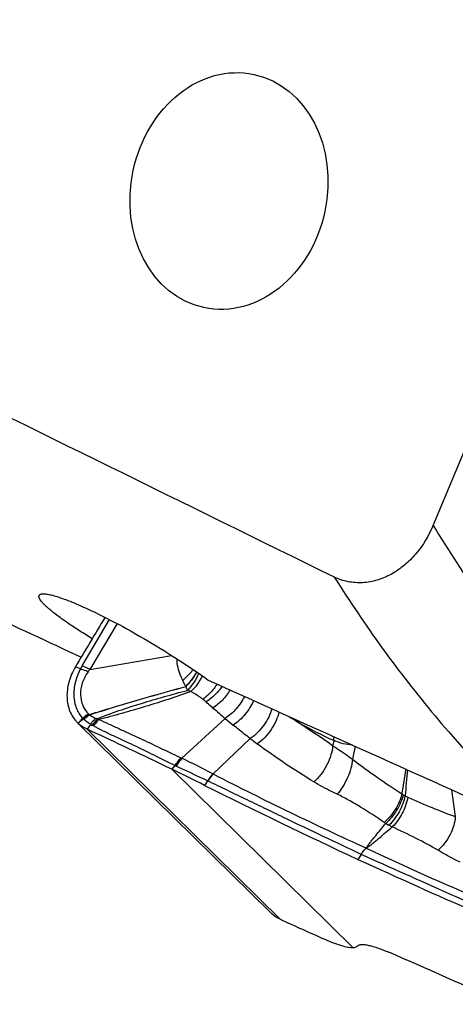
# Model space of a CAD drawing. Units: millimetres. Extents: x 0 to 841, y 0 to 594.
# Drawn here: x 102 to 109, y 99 to 113 of the extents above; entities that cross this region are included whole.
import ezdxf

# ---------------------------------------------------------------- set-up
doc = ezdxf.new("R2010")
doc.units = ezdxf.units.MM
doc.header["$LTSCALE"] = 46.255
doc.layers.add('607087453-000_CL', color=7, linetype='CONTINUOUS')
doc.layers.add('607087646-000_CL', color=7, linetype='CONTINUOUS')

msp = doc.modelspace()

# ---------------------------------------------------------------- linework, layer by layer
at = {"layer": '607087453-000_CL', "color": 9, "linetype": 'CONTINUOUS'}
for p, q in [((103.2995, 103.9681), (103.6972, 104.6395)), ((103.8078, 104.5813), (103.4135, 103.916)), ((103.2748, 103.9224), (103.2024, 103.9526)), ((105.3788, 103.2042), (104.7501, 102.6236)), ((103.2442, 103.1316), (103.2658, 103.1555)), ((103.2678, 103.1534), (103.2442, 103.1316)), ((103.4202, 103.1172), (103.3732, 103.0463)), ((106.177, 100.2852), (103.3732, 103.0463)), ((105.7431, 102.9095), (105.204, 102.3957)), ((106.9606, 102.8833), (106.9408, 102.8073)), ((107.2666, 102.7983), (107.2291, 102.6102)), ((104.7345, 102.6311), (104.7501, 102.6236)), ((104.6492, 102.5184), (104.6026, 102.4644)), ((107.2343, 99.8729), (104.6026, 102.4644)), ((104.6492, 102.5184), (104.665, 102.5108)), ((105.1217, 102.2963), (105.0781, 102.2304)), ((108.6695, 102.1662), (108.7234, 101.7782)), ((107.3547, 101.2268), (107.3087, 101.1553))]:
    msp.add_line(p, q, dxfattribs=at)
at = {"layer": '607087453-000_CL', "color": 7, "linetype": 'CONTINUOUS'}
for p, q in [((103.4135, 103.916), (104.6003, 104.119)), ((103.2317, 103.1434), (103.2442, 103.1316)), ((103.244, 103.1313), (106.0363, 100.3816))]:
    msp.add_line(p, q, dxfattribs=at)
for centre, radius, start, end in [((197.1956, 48.2534), 109.2571, 148.909704, 149.349562), ((103.5693, 103.4866), 0.4814, 227.51611, 231.56688), ((71.0187, 33.0962), 77.0702, 64.166488, 65.177659), ((86.5107, 65.0993), 41.5147, 63.43267, 64.16403), ((141.4884, 174.9204), 81.2991, 243.393781, 245.138954), ((130.4762, 153.614), 58.6038, 245.503659, 246.199213)]:
    msp.add_arc(centre, radius, start, end, dxfattribs=at)
at = {"layer": '607087453-000_CL', "color": 9, "linetype": 'CONTINUOUS'}
for centre, radius, start, end in [((104.136, 103.4849), 0.966, 149.98566, 153.06954), ((125.4494, 127.1109), 31.2147, 229.55818, 229.9852), ((98.0615, 107.8496), 7.0084, 317.95052, 318.46281), ((114.2111, 91.3017), 16.1313, 132.49376, 132.71803), ((103.4629, 103.3663), 0.226, 226.55103, 228.85616), ((103.8987, 103.8986), 0.9138, 230.23783, 230.92437), ((103.26, 103.1119), 0.0995, 48.80102, 50.9366), ((103.4379, 103.3155), 0.0637, 227.19325, 231.31606), ((103.6455, 103.576), 0.3969, 231.43512, 232.85979), ((103.215, 103.1203), 0.2363, 34.75184, 36.14844), ((103.2299, 102.6389), 0.6327, 60.25919, 62.34348), ((115.8044, 115.6222), 16.2141, 229.98463, 230.52136), ((110.305, 109.3888), 7.3405, 237.06943, 238.12508), ((106.6752, 103.165), 0.2467, 177.42645, 182.27196), ((103.6184, 103.4548), 0.3915, 239.58923, 244.0138), ((103.1703, 102.5376), 0.6294, 62.07503, 63.93736), ((66.1479, 43.3187), 72.1315, 55.560553, 56.052274), ((108.8159, 107.1682), 4.6694, 239.25405, 246.58808), ((111.8737, 110.9314), 10.0963, 232.6115, 233.34122), ((97.4697, 87.5531), 16.7369, 62.50288, 64.21512), ((53.41, 111.4191), 55.3286, 350.31038, 350.68522), ((104.1792, 100.4402), 2.2077, 62.3425, 62.54344), ((158.6755, 97.6774), 50.8721, 174.61114, 175.03738), ((104.3245, 100.6055), 1.8693, 64.5309, 64.75746), ((108.6078, 103.0627), 1.1609, 235.43573, 236.51087), ((108.2061, 102.4554), 0.4327, 236.49574, 240.66289), ((108.425, 102.9262), 0.9512, 243.06661, 245.62542), ((108.6834, 103.1567), 1.7694, 235.85639, 236.72572), ((108.2464, 102.5721), 1.0418, 239.18257, 242.04607), ((108.5141, 103.0769), 1.6131, 242.04885, 244.0307), ((124.2592, 136.7126), 39.1918, 244.56726, 247.27882)]:
    msp.add_arc(centre, radius, start, end, dxfattribs=at)
at = {"layer": '607087453-000_CL', "color": 7, "linetype": 'CONTINUOUS'}
for centre, start_param, end_param in [((98.9755, 110.272), -1.0055945, -0.9038454), ((117.7812, 89.9318), 2.1359982, 2.2377473)]:
    msp.add_ellipse(centre, major_axis=(18.898, -11.5664), ratio=0.1830885, start_param=start_param, end_param=end_param, dxfattribs=at)
at = {"layer": '607087453-000_CL', "color": 9, "linetype": 'CONTINUOUS'}
for points, knots in [([(104.7621, 103.7568), (104.7518, 103.7806), (104.7247, 103.8415), (104.6903, 103.944), (104.6786, 104.0264), (104.6805, 104.0679)], [0, 0, 0, 0, 0.2408632, 0.6161426, 1, 1, 1, 1]), ([(103.2747, 103.9224), (103.243, 103.8598), (103.1931, 103.7318), (103.1699, 103.5335), (103.2055, 103.3491), (103.2688, 103.245), (103.3075, 103.2022)], [0, 0, 0, 0, 0.275642, 0.5339284, 0.7734772, 1, 1, 1, 1]), ([(103.3856, 103.8814), (103.3761, 103.8854), (103.3396, 103.9003), (103.3025, 103.9138), (103.2747, 103.9224)], [0, 0, 0, 0, 0.2631388, 1, 1, 1, 1]), ([(103.4135, 103.916), (103.4037, 103.9209), (103.3662, 103.9395), (103.328, 103.9567), (103.2994, 103.9682)], [0, 0, 0, 0, 0.2642848, 1, 1, 1, 1]), ([(104.9136, 103.9143), (104.9022, 103.8999), (104.8553, 103.844), (104.8035, 103.7923), (104.7621, 103.7568)], [0, 0, 0, 0, 0.2514765, 1, 1, 1, 1]), ([(103.3856, 103.8813), (103.3499, 103.8308), (103.2943, 103.7235), (103.2665, 103.5513), (103.2971, 103.3907), (103.3577, 103.3029), (103.3946, 103.2687)], [0, 0, 0, 0, 0.2793306, 0.5355501, 0.7730303, 1, 1, 1, 1]), ([(104.8059, 103.6674), (104.8022, 103.6745), (104.7872, 103.7041), (104.7726, 103.7339), (104.7621, 103.7568)], [0, 0, 0, 0, 0.2411116, 1, 1, 1, 1]), ([(104.9661, 103.8785), (104.9548, 103.8588), (104.9083, 103.7836), (104.8526, 103.7139), (104.8061, 103.6675)], [0, 0, 0, 0, 0.2565249, 1, 1, 1, 1]), ([(104.8071, 103.6669), (104.8222, 103.6819), (104.8825, 103.7465), (104.9339, 103.8194), (104.9674, 103.8776)], [0, 0, 0, 0, 0.2404745, 1, 1, 1, 1]), ([(104.9942, 103.8592), (104.9733, 103.8122), (104.9262, 103.7247), (104.8658, 103.6454), (104.8327, 103.6111)], [0, 0, 0, 0, 0.5185631, 1, 1, 1, 1]), ([(105.0479, 103.8216), (105.0256, 103.7782), (104.9761, 103.6971), (104.9146, 103.6244), (104.8816, 103.5926)], [0, 0, 0, 0, 0.5159386, 1, 1, 1, 1]), ([(103.4059, 103.2596), (103.522, 103.2967), (103.9863, 103.4407), (104.4545, 103.5715), (104.806, 103.667)], [0, 0, 0, 0, 0.2506991, 1, 1, 1, 1]), ([(103.4093, 103.2549), (103.5251, 103.2926), (103.9879, 103.4386), (104.4551, 103.5705), (104.8057, 103.6669)], [0, 0, 0, 0, 0.2509612, 1, 1, 1, 1]), ([(103.5236, 103.1993), (103.6254, 103.2426), (103.838, 103.3201), (104.1632, 103.424), (104.4964, 103.5214), (104.72, 103.5821), (104.8327, 103.6111)], [0, 0, 0, 0, 0.2417269, 0.4938024, 0.745818, 1, 1, 1, 1]), ([(104.8327, 103.6111), (104.8308, 103.6155), (104.8227, 103.6343), (104.8139, 103.6528), (104.8071, 103.6669)], [0, 0, 0, 0, 0.2386258, 1, 1, 1, 1]), ([(104.8817, 103.5926), (104.878, 103.5941), (104.8618, 103.6007), (104.8454, 103.6067), (104.8327, 103.6111)], [0, 0, 0, 0, 0.2287988, 1, 1, 1, 1]), ([(105.2616, 103.7029), (105.2475, 103.6811), (105.1885, 103.5985), (105.1151, 103.5259), (105.0536, 103.482)], [0, 0, 0, 0, 0.2558492, 1, 1, 1, 1]), ([(105.3335, 103.6705), (105.318, 103.6476), (105.2522, 103.5608), (105.1692, 103.4865), (105.1003, 103.4433)], [0, 0, 0, 0, 0.2532731, 1, 1, 1, 1]), ([(105.4507, 103.6176), (105.4193, 103.5647), (105.345, 103.4671), (105.2515, 103.3873), (105.2012, 103.3544)], [0, 0, 0, 0, 0.5060637, 1, 1, 1, 1]), ([(104.8817, 103.5926), (104.7717, 103.555), (104.5512, 103.4777), (104.2153, 103.3732), (103.9333, 103.2917), (103.7093, 103.2295), (103.5985, 103.201), (103.5438, 103.1883)], [0, 0, 0, 0, 0.2494032, 0.5011634, 0.7546608, 0.8793253, 1, 1, 1, 1]), ([(105.0536, 103.482), (105.0404, 103.4922), (104.9854, 103.5327), (104.927, 103.5682), (104.8816, 103.5926)], [0, 0, 0, 0, 0.245334, 1, 1, 1, 1]), ([(105.1003, 103.4433), (105.0969, 103.4463), (105.0818, 103.4597), (105.066, 103.4724), (105.0536, 103.482)], [0, 0, 0, 0, 0.2229118, 1, 1, 1, 1]), ([(105.6593, 103.5235), (105.6278, 103.459), (105.5463, 103.3395), (105.4383, 103.2431), (105.3788, 103.2042)], [0, 0, 0, 0, 0.5023563, 1, 1, 1, 1]), ([(105.7917, 103.4638), (105.7615, 103.3919), (105.6771, 103.2578), (105.5608, 103.1502), (105.4956, 103.1071)], [0, 0, 0, 0, 0.4990899, 1, 1, 1, 1]), ([(105.2012, 103.3545), (105.1926, 103.3618), (105.1586, 103.391), (105.1251, 103.4208), (105.1003, 103.4433)], [0, 0, 0, 0, 0.252368, 1, 1, 1, 1]), ([(106.0574, 103.344), (106.0462, 103.3026), (106.0131, 103.219), (105.9182, 103.0639), (105.8187, 102.9626), (105.7431, 102.9095)], [0, 0, 0, 0, 0.2362752, 0.4910126, 1, 1, 1, 1]), ([(103.3946, 103.2687), (103.3869, 103.2639), (103.3565, 103.2437), (103.3278, 103.2208), (103.3075, 103.2022)], [0, 0, 0, 0, 0.2482066, 1, 1, 1, 1]), ([(103.3982, 103.2656), (103.3908, 103.2605), (103.3613, 103.2393), (103.3338, 103.2153), (103.3143, 103.1961)], [0, 0, 0, 0, 0.2469045, 1, 1, 1, 1]), ([(103.4059, 103.2597), (103.3985, 103.2545), (103.3693, 103.2329), (103.342, 103.2086), (103.3227, 103.1892)], [0, 0, 0, 0, 0.2472512, 1, 1, 1, 1]), ([(103.4092, 103.255), (103.4019, 103.25), (103.3725, 103.2291), (103.345, 103.2057), (103.3256, 103.1868)], [0, 0, 0, 0, 0.2470452, 1, 1, 1, 1]), ([(103.4092, 103.255), (103.4157, 103.2498), (103.4433, 103.2298), (103.4745, 103.2149), (103.4989, 103.2067)], [0, 0, 0, 0, 0.2438428, 1, 1, 1, 1]), ([(103.4989, 103.2067), (103.4918, 103.2002), (103.4632, 103.1725), (103.4377, 103.1417), (103.4202, 103.1172)], [0, 0, 0, 0, 0.2428937, 1, 1, 1, 1]), ([(103.5236, 103.1993), (103.5165, 103.1923), (103.4883, 103.1624), (103.4636, 103.1292), (103.4468, 103.1029)], [0, 0, 0, 0, 0.2421724, 1, 1, 1, 1]), ([(103.5438, 103.1883), (103.5366, 103.1814), (103.5078, 103.1521), (103.4824, 103.1195), (103.4651, 103.0936)], [0, 0, 0, 0, 0.2419676, 1, 1, 1, 1]), ([(103.5438, 103.1883), (103.5928, 103.1667), (103.6914, 103.1205), (103.84, 103.0523), (103.9891, 102.9843), (104.1861, 102.893), (104.4343, 102.7753), (104.6335, 102.6799), (104.7345, 102.6311)], [0, 0, 0, 0, 0.1223079, 0.2483943, 0.3732568, 0.4960829, 0.7440263, 1, 1, 1, 1]), ([(106.1597, 103.2977), (106.1508, 103.2543), (106.1207, 103.1657), (106.0505, 103.0408), (105.9583, 102.9261), (105.8847, 102.8604), (105.8457, 102.8321)], [0, 0, 0, 0, 0.2321646, 0.4862411, 0.7475172, 1, 1, 1, 1]), ([(104.6492, 102.5184), (104.5472, 102.567), (104.3484, 102.6654), (104.1017, 102.7885), (103.9046, 102.8806), (103.7551, 102.9485), (103.6074, 103.0181), (103.5118, 103.0689), (103.4651, 103.0936)], [0, 0, 0, 0, 0.2574578, 0.5054103, 0.6281674, 0.7532106, 0.879588, 1, 1, 1, 1]), ([(105.7431, 102.9095), (105.7221, 102.9256), (105.6388, 102.9905), (105.5567, 103.0568), (105.4956, 103.1071)], [0, 0, 0, 0, 0.2504741, 1, 1, 1, 1]), ([(106.9606, 102.8833), (106.9602, 102.8875), (106.9594, 102.9051), (106.9602, 102.9227), (106.9616, 102.9359)], [0, 0, 0, 0, 0.2416734, 1, 1, 1, 1]), ([(106.6688, 102.2795), (106.5288, 102.3662), (106.2496, 102.5432), (105.979, 102.7332), (105.8459, 102.8322)], [0, 0, 0, 0, 0.4980997, 1, 1, 1, 1]), ([(106.9408, 102.8073), (106.9382, 102.7615), (106.9188, 102.6652), (106.8607, 102.5254), (106.7771, 102.3926), (106.7067, 102.314), (106.6686, 102.2794)], [0, 0, 0, 0, 0.2269579, 0.4811456, 0.7452565, 1, 1, 1, 1]), ([(106.9408, 102.8073), (106.964, 102.7925), (107.0618, 102.7293), (107.1576, 102.663), (107.2291, 102.6102)], [0, 0, 0, 0, 0.2365469, 1, 1, 1, 1]), ([(107.2281, 102.8156), (107.1822, 102.8182), (107.0901, 102.8316), (107.0024, 102.8631), (106.9606, 102.8833)], [0, 0, 0, 0, 0.4977085, 1, 1, 1, 1]), ([(104.7345, 102.6311), (104.7268, 102.623), (104.6954, 102.5877), (104.668, 102.549), (104.6492, 102.5184)], [0, 0, 0, 0, 0.2374306, 1, 1, 1, 1]), ([(104.7501, 102.6236), (104.7424, 102.6154), (104.7112, 102.5801), (104.6838, 102.5414), (104.665, 102.5108)], [0, 0, 0, 0, 0.2374117, 1, 1, 1, 1]), ([(107.2291, 102.6101), (107.2251, 102.5658), (107.2073, 102.4742), (107.1595, 102.3406), (107.0928, 102.2135), (107.0368, 102.1363), (107.0063, 102.1015)], [0, 0, 0, 0, 0.2372791, 0.4941114, 0.7540039, 1, 1, 1, 1]), ([(107.2291, 102.6101), (107.348, 102.5187), (107.5859, 102.3476), (107.8292, 102.1844), (107.9492, 102.1067)], [0, 0, 0, 0, 0.5118443, 1, 1, 1, 1]), ([(105.1217, 102.2963), (105.0834, 102.3145), (104.9312, 102.3861), (104.7786, 102.4568), (104.665, 102.5108)], [0, 0, 0, 0, 0.2522617, 1, 1, 1, 1]), ([(105.1972, 102.3993), (105.1905, 102.3917), (105.1632, 102.359), (105.1388, 102.3239), (105.1217, 102.2963)], [0, 0, 0, 0, 0.2381673, 1, 1, 1, 1]), ([(105.204, 102.3957), (105.1973, 102.3881), (105.17, 102.3556), (105.1455, 102.3206), (105.1284, 102.2932)], [0, 0, 0, 0, 0.2382766, 1, 1, 1, 1]), ([(105.204, 102.3957), (105.3907, 102.2989), (105.764, 102.1109), (106.3232, 101.8376), (106.8764, 101.5725), (107.2448, 101.402), (107.4282, 101.3188)], [0, 0, 0, 0, 0.2553231, 0.5073117, 0.7555337, 1, 1, 1, 1]), ([(107.3548, 101.2271), (107.1743, 101.3133), (106.8091, 101.4863), (106.351, 101.7047), (105.9799, 101.8829), (105.6981, 102.0185), (105.4142, 102.1559), (105.2242, 102.2478), (105.1285, 102.2934)], [0, 0, 0, 0, 0.243152, 0.491126, 0.6167142, 0.7434488, 0.8711903, 1, 1, 1, 1]), ([(107.0063, 102.1015), (106.9787, 102.1145), (106.8637, 102.1689), (106.7509, 102.2285), (106.6686, 102.2794)], [0, 0, 0, 0, 0.2395805, 1, 1, 1, 1]), ([(107.6904, 101.6924), (107.5772, 101.7691), (107.4063, 101.8804), (107.177, 102.015), (107.0626, 102.0752), (107.0063, 102.1015)], [0, 0, 0, 0, 0.5142682, 0.7662111, 1, 1, 1, 1]), ([(107.9492, 102.1067), (107.9393, 102.0679), (107.9113, 101.9902), (107.8525, 101.8802), (107.7791, 101.7787), (107.7211, 101.7188), (107.6904, 101.6924)], [0, 0, 0, 0, 0.2427241, 0.4978015, 0.7539963, 1, 1, 1, 1]), ([(107.9673, 102.0946), (107.9576, 102.0556), (107.9302, 101.9776), (107.8723, 101.8669), (107.8001, 101.7646), (107.7431, 101.7042), (107.7127, 101.6775)], [0, 0, 0, 0, 0.2433402, 0.4987006, 0.7547212, 1, 1, 1, 1]), ([(107.9941, 102.0782), (107.986, 102.0386), (107.9618, 101.9592), (107.9088, 101.8462), (107.8413, 101.7415), (107.7871, 101.6794), (107.7581, 101.6519)], [0, 0, 0, 0, 0.2456158, 0.5016275, 0.7568122, 1, 1, 1, 1]), ([(108.0324, 102.0598), (108.0181, 101.9783), (107.962, 101.8209), (107.8659, 101.684), (107.8078, 101.6266)], [0, 0, 0, 0, 0.5033525, 1, 1, 1, 1]), ([(108.0324, 102.0598), (108.1495, 102.0067), (108.3778, 101.9077), (108.6097, 101.8172), (108.7234, 101.7782)], [0, 0, 0, 0, 0.5168179, 1, 1, 1, 1]), ([(108.7234, 101.7782), (108.7206, 101.7341), (108.703, 101.6428), (108.6498, 101.5116), (108.5728, 101.3893), (108.5074, 101.3179), (108.4721, 101.2865)], [0, 0, 0, 0, 0.2353592, 0.4891598, 0.7486491, 1, 1, 1, 1]), ([(107.4282, 101.3189), (107.4334, 101.3265), (107.4435, 101.3419), (107.4579, 101.3658), (107.4757, 101.3878), (107.4998, 101.4174), (107.53, 101.4545), (107.5784, 101.5139), (107.6393, 101.5883), (107.6882, 101.6477), (107.7127, 101.6775)], [0, 0, 0, 0, 0.0602058, 0.1207061, 0.1827382, 0.24528, 0.3705302, 0.4960023, 0.7475902, 1, 1, 1, 1]), ([(107.4282, 101.3189), (107.4367, 101.3249), (107.4538, 101.3367), (107.4798, 101.3536), (107.5036, 101.3731), (107.5349, 101.3989), (107.574, 101.4312), (107.6364, 101.483), (107.7144, 101.5481), (107.7767, 101.6004), (107.8078, 101.6266)], [0, 0, 0, 0, 0.0638384, 0.1276232, 0.1900739, 0.2522325, 0.3766263, 0.5011174, 0.7503809, 1, 1, 1, 1]), ([(108.4721, 101.2865), (108.369, 101.3485), (108.1492, 101.4658), (107.9247, 101.5731), (107.8078, 101.6266)], [0, 0, 0, 0, 0.4832979, 1, 1, 1, 1]), ([(107.3547, 101.2269), (107.3602, 101.2354), (107.3822, 101.2679), (107.4075, 101.2982), (107.4282, 101.3188)], [0, 0, 0, 0, 0.2575328, 1, 1, 1, 1]), ([(109.0466, 100.4703), (108.9095, 100.5315), (108.3454, 100.7835), (107.7815, 101.0357), (107.3547, 101.2268)], [0, 0, 0, 0, 0.2430799, 1, 1, 1, 1]), ([(108.7956, 101.1135), (108.7668, 101.1269), (108.6566, 101.1802), (108.5497, 101.2399), (108.4721, 101.2865)], [0, 0, 0, 0, 0.2598409, 1, 1, 1, 1])]:
    msp.add_open_spline(points, degree=3, knots=knots, dxfattribs=at)
at = {"layer": '607087453-000_CL', "color": 7, "linetype": 'CONTINUOUS'}
for points, knots in [([(103.2024, 103.9526), (103.1615, 103.8836), (103.0983, 103.7397), (103.0678, 103.5143), (103.1088, 103.3048), (103.1852, 103.1892), (103.2317, 103.1434)], [0, 0, 0, 0, 0.2772293, 0.5359343, 0.7746114, 1, 1, 1, 1]), ([(103.3732, 103.0463), (103.3639, 103.0505), (103.3278, 103.0685), (103.2937, 103.0907), (103.2701, 103.1095)], [0, 0, 0, 0, 0.2534388, 1, 1, 1, 1]), ([(106.177, 100.2852), (106.1639, 100.2912), (106.113, 100.317), (106.0667, 100.3517), (106.0363, 100.3816)], [0, 0, 0, 0, 0.2531609, 1, 1, 1, 1]), ([(106.8257, 99.9944), (106.8682, 99.9756), (106.9479, 99.9425), (107.0599, 99.9036), (107.1533, 99.8796), (107.2099, 99.8724), (107.2343, 99.8729)], [0, 0, 0, 0, 0.3254415, 0.6034812, 0.8294418, 1, 1, 1, 1]), ([(107.2343, 99.8729), (107.242, 99.873), (107.2658, 99.8746), (107.2919, 99.8832), (107.3022, 99.8962)], [0, 0, 0, 0, 0.3169167, 1, 1, 1, 1]), ([(107.3022, 99.8962), (107.3139, 99.9108), (107.3507, 99.9196), (107.4005, 99.9176), (107.4543, 99.9091), (107.5173, 99.8933), (107.6198, 99.8609), (107.6995, 99.8292), (107.7549, 99.8053)], [0, 0, 0, 0, 0.1182406, 0.2083333, 0.3219409, 0.4590511, 0.6188046, 1, 1, 1, 1])]:
    msp.add_open_spline(points, degree=3, knots=knots, dxfattribs=at)
at = {"layer": '607087453-000_CL', "color": 9, "linetype": 'CONTINUOUS'}
for points in [[(103.4117, 103.9157), (103.4027, 103.9045), (103.3939, 103.8931), (103.3857, 103.8813)], [(103.4202, 103.1172), (103.3865, 103.1372), (103.3549, 103.1608), (103.3256, 103.1868)], [(103.4989, 103.2067), (103.5071, 103.204), (103.5153, 103.2016), (103.5236, 103.1993)]]:
    msp.add_open_spline(points, degree=3, dxfattribs=at)
at = {"layer": '607087646-000_CL', "color": 7, "linetype": 'CONTINUOUS'}
msp.add_line((108.4013, 106.0092), (111.9659, 114.5267), dxfattribs=at)
msp.add_ellipse((105.4334, 110.8676), major_axis=(0.363, 1.6947), ratio=0.8217019, dxfattribs=at)
for centre, major_axis, ratio, start_param, end_param in [((490.9305, -25.3602), (913.2646, -425.7609), 0.0474888, -1.9982549, -1.9824693), ((151.5824, 134.3949), (269.0167, -119.6734), 0.1616476, -1.6898935, -1.6790489), ((157.2859, 131.7099), (399.5829, -176.1226), 0.1071108, -1.6543648, -1.6418764)]:
    msp.add_ellipse(centre, major_axis=major_axis, ratio=ratio, start_param=start_param, end_param=end_param, dxfattribs=at)
for points, knots in [([(108.4013, 106.0092), (108.3392, 105.8607), (108.2135, 105.651), (107.9892, 105.4266), (107.7996, 105.2951), (107.5932, 105.2065), (107.3776, 105.1672), (107.1627, 105.1815), (107.0274, 105.2276), (106.9643, 105.2586)], [0, 0, 0, 0, 0.2667319, 0.396915, 0.5236965, 0.646736, 0.7663077, 0.8834761, 1, 1, 1, 1]), ([(103.446, 104.3618), (103.386, 104.3983), (103.2719, 104.4694), (103.112, 104.5745), (102.9733, 104.672), (102.8732, 104.7487), (102.8063, 104.8053), (102.7657, 104.8424), (102.7321, 104.8763), (102.7058, 104.9068), (102.6868, 104.9337), (102.6751, 104.957), (102.6704, 104.9773), (102.6734, 104.9894), (102.6761, 104.9939)], [0, 0, 0, 0, 0.2069507, 0.3960538, 0.5635662, 0.7062582, 0.7674685, 0.8215716, 0.8683912, 0.9078463, 0.9400075, 0.9652246, 0.9844545, 1, 1, 1, 1]), ([(102.6761, 104.9939), (102.6783, 104.9974), (102.6849, 105.004), (102.6988, 105.0103), (102.7169, 105.0138), (102.7497, 105.0152), (102.8016, 105.009), (102.8757, 104.9922), (102.9654, 104.9652), (103.0696, 104.9281), (103.187, 104.8813), (103.269, 104.8458), (103.312, 104.8265)], [0, 0, 0, 0, 0.0184727, 0.0402382, 0.0671353, 0.1001091, 0.1857837, 0.2985395, 0.4378692, 0.6024872, 0.7905933, 1, 1, 1, 1]), ([(103.312, 104.8265), (103.4653, 104.7578), (103.7844, 104.5988), (104.2573, 104.3331), (104.7134, 104.0509), (105.002, 103.8557), (105.1334, 103.7608)], [0, 0, 0, 0, 0.2386193, 0.5056602, 0.7698157, 1, 1, 1, 1])]:
    msp.add_open_spline(points, degree=3, knots=knots, dxfattribs=at)
at = {"layer": '607087646-000_CL', "color": 9, "linetype": 'CONTINUOUS'}
for points, knots in [([(108.4013, 106.0092), (108.8467, 105.2769), (109.5798, 104.2323), (110.6922, 102.9777), (111.2821, 102.4087), (111.585, 102.1396)], [0, 0, 0, 0, 0.5115143, 0.7582349, 1, 1, 1, 1]), ([(106.9643, 105.2586), (107.4067, 104.5548), (108.3607, 103.2302), (109.4949, 102.0542), (110.0904, 101.5266)], [0, 0, 0, 0, 0.5109581, 1, 1, 1, 1])]:
    msp.add_open_spline(points, degree=3, knots=knots, dxfattribs=at)

doc.saveas('drawing.dxf')
